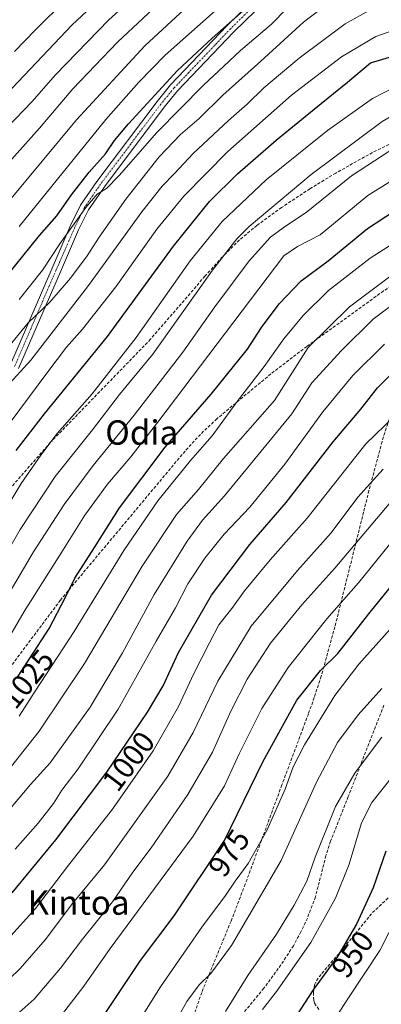
# Model space of a CAD drawing. Units: metres. Extents: x 627314 to 630754, y 4762003 to 4764381.
# Drawn here: x 628521 to 628640, y 4762577 to 4762901 of the extents above; entities that cross this region are included whole.
import ezdxf
from ezdxf.enums import TextEntityAlignment as Align

# ---------------------------------------------------------------- set-up
doc = ezdxf.new("R2010")
doc.units = ezdxf.units.M
doc.header["$MEASUREMENT"] = 0
doc.linetypes.add('TRAZO_Y_PUNTO', pattern=[1, 0.5, -0.25, 0, -0.25])
doc.linetypes.add('TRAZOSX2', pattern=[1.5, 1, -0.5])
for name, color, linetype, lineweight in [('Camino', 19, 'Continuous', 0), ('Camino Cxs', 19, 'Continuous', 0), ('Camino eje', 39, 'TRAZO_Y_PUNTO', 13), ('Curva de nivel maestra', 36, 'Continuous', 30), ('Curva de nivel normal', 36, 'Continuous', 0), ('Rótulo de curva de nivel directora', 19, 'Continuous', 0), ('Senda', 19, 'TRAZOSX2', 0), ('Texto cartográfico', 19, 'Continuous', 0)]:
    doc.layers.add(name, color=color, linetype=linetype, lineweight=lineweight)
doc.styles.add('Arial', font='txt', dxfattribs={"height": 0.2})

# ---------------------------------------------------------------- blocks, each defined once
blk = doc.blocks.new('*U162')
at = {"layer": 'Curva de nivel normal', "color": 36, "linetype": 'Continuous', "lineweight": 0}
blk.add_polyline3d([(628595.6, 4762923.58, 1085), (628562.26, 4762892.6, 1085), (628539.7, 4762868.28, 1085), (628517.08, 4762841.08, 1085)], dxfattribs=at)
blk = doc.blocks.new('*U181')
at = {"layer": 'Curva de nivel normal', "color": 36, "linetype": 'Continuous', "lineweight": 0}
blk.add_polyline3d([(628568.42, 4762908.25, 1090), (628553.2, 4762893.87, 1090), (628538.48, 4762878.49, 1090), (628527.52, 4762865.55, 1090), (628514.67, 4762851.24, 1090)], dxfattribs=at)
blk = doc.blocks.new('*U193')
at = {"layer": 'Curva de nivel normal', "color": 36, "linetype": 'Continuous', "lineweight": 0}
blk.add_polyline3d([(628647.92, 4762861.36, 1035), (628630.21, 4762849.91, 1035), (628615.31, 4762837.84, 1035), (628608.19, 4762833.15, 1035), (628603.58, 4762829.68, 1035), (628596.57, 4762821.93, 1035), (628585.23, 4762806.86, 1035), (628574.71, 4762791.86, 1035), (628558.75, 4762771.21, 1035), (628545.17, 4762754.63, 1035), (628535.65, 4762741.81, 1035), (628525.53, 4762726.25, 1035), (628514.11, 4762707.09, 1035)], dxfattribs=at)
blk = doc.blocks.new('*U195')
at = {"layer": 'Curva de nivel normal', "color": 36, "linetype": 'Continuous', "lineweight": 0}
blk.add_polyline3d([(628536.05, 4762907.71, 1105), (628526.2, 4762897.9, 1105), (628519.31, 4762890.8, 1105)], dxfattribs=at)
blk = doc.blocks.new('*U201')
at = {"layer": 'Curva de nivel normal', "color": 36, "linetype": 'Continuous', "lineweight": 0}
blk.add_polyline3d([(628585.4, 4762904.2, 1080), (628568.86, 4762889.58, 1080), (628560.21, 4762880.71, 1080), (628549.41, 4762868.43, 1080), (628520.86, 4762833.27, 1080)], dxfattribs=at)
blk = doc.blocks.new('*U212')
at = {"layer": 'Curva de nivel normal', "color": 36, "linetype": 'Continuous', "lineweight": 0}
blk.add_polyline3d([(628645.6, 4762606.99, 945), (628639.59, 4762595.16, 945), (628628.99, 4762579.21, 945), (628621.96, 4762568.42, 945)], dxfattribs=at)
blk = doc.blocks.new('*U218')
at = {"layer": 'Curva de nivel normal', "color": 36, "linetype": 'Continuous', "lineweight": 0}
blk.add_polyline3d([(628563.9, 4762913.44, 1095), (628550.4, 4762901.24, 1095), (628532.77, 4762883.17, 1095), (628525, 4762874.22, 1095), (628517.01, 4762865.86, 1095)], dxfattribs=at)
blk = doc.blocks.new('*U228')
at = {"layer": 'Curva de nivel normal', "color": 36, "linetype": 'Continuous', "lineweight": 0}
blk.add_polyline3d([(628588.76, 4762575.1, 960), (628596.05, 4762586.9, 960), (628605.59, 4762600.51, 960), (628611.4, 4762610.02, 960), (628615.49, 4762617.93, 960), (628618.3, 4762625.85, 960), (628624.9, 4762642.52, 960), (628631.32, 4762653.51, 960), (628636.14, 4762659.95, 960), (628640.15, 4762665.25, 960)], dxfattribs=at)
blk = doc.blocks.new('*U229')
at = {"layer": 'Curva de nivel normal', "color": 36, "linetype": 'Continuous', "lineweight": 0}
blk.add_polyline3d([(628600.96, 4762575.76, 955), (628605.89, 4762582.1, 955), (628610.16, 4762588.22, 955), (628616.84, 4762597.8, 955), (628624.98, 4762612.38, 955), (628629.4, 4762623.55, 955), (628633.5, 4762637.18, 955), (628636.94, 4762643.85, 955), (628645.72, 4762654.85, 955)], dxfattribs=at)
blk = doc.blocks.new('*U235')
at = {"layer": 'Curva de nivel maestra', "color": 36, "linetype": 'Continuous', "lineweight": 30}
blk.add_polyline3d([(628549.21, 4762574.39, 975), (628560.75, 4762591.83, 975), (628571.88, 4762606.59, 975), (628588.4, 4762631.35, 975), (628601.03, 4762657.16, 975), (628612.23, 4762677.52, 975), (628620.05, 4762687.18, 975), (628625.69, 4762692.85, 975), (628635.92, 4762705.87, 975), (628657.07, 4762731.92, 975)], dxfattribs=at)
blk = doc.blocks.new('*U242')
at = {"layer": 'Curva de nivel maestra', "color": 36, "linetype": 'Continuous', "lineweight": 30}
blk.add_polyline3d([(628514.48, 4762874.54, 1100), (628538.28, 4762899.54, 1100), (628551.32, 4762911.87, 1100)], dxfattribs=at)
blk = doc.blocks.new('*U247')
at = {"layer": 'Curva de nivel maestra', "color": 36, "linetype": 'Continuous', "lineweight": 30}
blk.add_polyline3d([(628641.48, 4762627.85, 950), (628637.35, 4762615.78, 950), (628631.91, 4762603.76, 950), (628625.6, 4762593.13, 950), (628617.6, 4762582.16, 950), (628608.05, 4762567.48, 950)], dxfattribs=at)
blk = doc.blocks.new('*U251')
at = {"layer": 'Curva de nivel maestra', "color": 36, "linetype": 'Continuous', "lineweight": 30}
blk.add_polyline3d([(628514.15, 4762813.81, 1075), (628527.58, 4762830.33, 1075), (628533.26, 4762836.77, 1075), (628538.09, 4762843.6, 1075), (628543.92, 4762851.08, 1075), (628549.25, 4762857.16, 1075), (628552.25, 4762861.5, 1075), (628556.8, 4762867.05, 1075), (628572.96, 4762884.54, 1075), (628584.33, 4762895.2, 1075), (628595.52, 4762905.04, 1075)], dxfattribs=at)

msp = doc.modelspace()

# ---------------------------------------------------------------- linework, layer by layer
at = {"layer": 'Camino', "color": 19, "linetype": 'Continuous', "lineweight": 0}
for points in [[(628517.96, 4762787.84, 1061.4), (628531.66, 4762819.55, 1067.5), (628537.67, 4762833.37, 1070.16), (628541.08, 4762840.29, 1070.84), (628546.45, 4762848.09, 1070.81), (628566.24, 4762874.36, 1073.52), (628570.69, 4762879.79, 1073.29), (628589.35, 4762899.33, 1074.92), (628603.71, 4762913.39, 1075.83)], [(628605.75, 4762911.2, 1073.78), (628591.48, 4762897.22, 1073.21), (628572.94, 4762877.8, 1071.79), (628568.6, 4762872.51, 1071.82), (628548.89, 4762846.33, 1069.8), (628543.67, 4762838.77, 1069.6), (628540.4, 4762832.11, 1068.87), (628534.41, 4762818.35, 1066.52), (628520.69, 4762786.59, 1060.34)]]:
    msp.add_polyline3d(points, dxfattribs=at)
at = {"layer": 'Camino Cxs', "color": 19, "linetype": 'Continuous', "lineweight": 0}
for points in [[(628517.96, 4762787.84, 1061.4), (628531.66, 4762819.55, 1067.5), (628537.67, 4762833.37, 1070.16), (628541.08, 4762840.29, 1070.84), (628546.45, 4762848.09, 1070.81), (628566.24, 4762874.36, 1073.52), (628570.69, 4762879.79, 1073.29), (628589.35, 4762899.33, 1074.92), (628603.71, 4762913.39, 1075.83)], [(628605.75, 4762911.2, 1073.78), (628591.48, 4762897.22, 1073.21), (628572.94, 4762877.8, 1071.79), (628568.6, 4762872.51, 1071.82), (628548.89, 4762846.33, 1069.8), (628543.67, 4762838.77, 1069.6), (628540.4, 4762832.11, 1068.87), (628534.41, 4762818.35, 1066.52), (628520.69, 4762786.59, 1060.34)]]:
    msp.add_polyline3d(points, dxfattribs=at)
at = {"layer": 'Camino eje', "color": 39, "linetype": 'TRAZO_Y_PUNTO', "lineweight": 13}
msp.add_polyline3d([(628597.55, 4762905.27, 1074.41), (628590.42, 4762898.28, 1073.92), (628571.82, 4762878.8, 1072.26), (628567.42, 4762873.44, 1072.65), (628557.57, 4762860.35, 1071.19), (628547.67, 4762847.21, 1070.31), (628545.06, 4762843.43, 1070.35), (628542.38, 4762839.53, 1070.07), (628540.67, 4762836.07, 1069.79), (628539.04, 4762832.74, 1069.47), (628536.03, 4762825.83, 1068.14), (628533.04, 4762818.95, 1066.96), (628519.33, 4762787.22, 1060.88)], dxfattribs=at)
at = {"layer": 'Curva de nivel maestra', "color": 36, "linetype": 'Continuous', "lineweight": 30}
for points in [[(628519.91, 4762759.55, 1050), (628529.17, 4762771.59, 1050), (628549.92, 4762797.02, 1050), (628571.59, 4762826.8, 1050), (628583.53, 4762841.42, 1050), (628592.66, 4762850.55, 1050), (628605.39, 4762861.58, 1050), (628617.89, 4762871.87, 1050), (628628.93, 4762880.65, 1050), (628636.5, 4762887.01, 1050), (628644.54, 4762889.49, 1050), (628650.5, 4762891.65, 1050), (628658.15, 4762893.66, 1050), (628667.67, 4762896.51, 1050), (628682.94, 4762898.54, 1050), (628725, 4762908.13, 1050)], [(628520.27, 4762685.03, 1025), (628525.65, 4762693.2, 1025), (628530.69, 4762701.04, 1025), (628536.08, 4762711.34, 1025), (628539.13, 4762717.61, 1025), (628545.66, 4762727.7, 1025), (628553.84, 4762740.7, 1025), (628568.92, 4762760.65, 1025), (628584.05, 4762778.06, 1025), (628595.98, 4762792.92, 1025), (628600.65, 4762800.04, 1025), (628606.38, 4762807.77, 1025), (628613.62, 4762815.38, 1025), (628622.5, 4762821.99, 1025), (628635.52, 4762832.56, 1025), (628653.3, 4762844.21, 1025)], [(628518.57, 4762614.09, 1000), (628532.87, 4762631.52, 1000), (628549.74, 4762653.81, 1000), (628563.14, 4762673.57, 1000), (628568.25, 4762682.22, 1000), (628573.25, 4762693.13, 1000), (628584.14, 4762712.01, 1000), (628596.71, 4762728.68, 1000), (628608.74, 4762742.42, 1000), (628624.16, 4762762.39, 1000), (628633.29, 4762773.18, 1000), (628638.72, 4762780.18, 1000), (628647.32, 4762788.72, 1000)]]:
    msp.add_polyline3d(points, dxfattribs=at)
at = {"layer": 'Curva de nivel normal', "color": 36, "linetype": 'Continuous', "lineweight": 0}
for points in [[(628623.55, 4762907.39, 1065), (628614.41, 4762900.41, 1065), (628600.38, 4762887.66, 1065), (628587.92, 4762876.47, 1065), (628580.08, 4762868.78, 1065), (628573.95, 4762863.44, 1065), (628566.96, 4762856.16, 1065), (628555.92, 4762842.23, 1065), (628547.16, 4762829.73, 1065), (628543.25, 4762823.54, 1065), (628537.76, 4762816.21, 1065), (628530.96, 4762808.34, 1065), (628523.8, 4762801.51, 1065), (628516.52, 4762792.6, 1065)], [(628667.26, 4762904.24, 1055), (628651.11, 4762900.24, 1055), (628638.26, 4762895.69, 1055), (628626.9, 4762889.03, 1055), (628610.49, 4762876.4, 1055), (628589.51, 4762857.86, 1055), (628575.04, 4762843.24, 1055), (628566.2, 4762832.38, 1055), (628552.68, 4762813.36, 1055), (628541.73, 4762799.52, 1055), (628536.47, 4762793.53, 1055), (628530.33, 4762785.48, 1055), (628515, 4762764.93, 1055)], [(628637.05, 4762904.84, 1060), (628628.13, 4762899.9, 1060), (628612.95, 4762888.56, 1060), (628601.33, 4762878.79, 1060), (628595.86, 4762873.49, 1060), (628589.69, 4762868.11, 1060), (628578.16, 4762857.27, 1060), (628572, 4762850.62, 1060), (628567.9, 4762846.52, 1060), (628561.22, 4762838.01, 1060), (628543.68, 4762813.8, 1060), (628524.69, 4762789.31, 1060), (628516.73, 4762780.47, 1060)], [(628608.93, 4762904.91, 1070), (628603.92, 4762899.77, 1070), (628593.64, 4762891.08, 1070), (628588.25, 4762885.92, 1070), (628581.56, 4762879.74, 1070), (628566.16, 4762864.2, 1070), (628553.81, 4762849.98, 1070), (628549.63, 4762845.74, 1070), (628546.48, 4762843.84, 1070), (628542.74, 4762839.53, 1070), (628534.25, 4762827.53, 1070), (628528.58, 4762818.86, 1070), (628520.9, 4762809.19, 1070)], [(628727.44, 4762901.53, 1045), (628704.08, 4762895.06, 1045), (628677.2, 4762888.03, 1045), (628666.08, 4762885.96, 1045), (628659.26, 4762885.27, 1045), (628649.49, 4762881.67, 1045), (628637.17, 4762875.29, 1045), (628622.27, 4762864.76, 1045), (628602.14, 4762848.59, 1045), (628587.68, 4762834.86, 1045), (628577.14, 4762821.91, 1045), (628559.35, 4762796.71, 1045), (628544.85, 4762778.24, 1045), (628533.41, 4762765.19, 1045), (628528.01, 4762758.08, 1045), (628521.52, 4762748.72, 1045), (628507.04, 4762724.86, 1045)], [(628775.38, 4762902.68, 1040), (628750.9, 4762898.09, 1040), (628730.72, 4762895.37, 1040), (628709.51, 4762888.77, 1040), (628689.24, 4762883.22, 1040), (628664.84, 4762878.07, 1040), (628651.07, 4762873.98, 1040), (628640.3, 4762867.72, 1040), (628616.93, 4762850.35, 1040), (628596.55, 4762833.2, 1040), (628592.51, 4762829.2, 1040), (628584.45, 4762818.84, 1040), (628564.88, 4762791.26, 1040), (628553.92, 4762777.94, 1040), (628545.03, 4762766.39, 1040), (628532.7, 4762751.07, 1040), (628521.14, 4762733.61, 1040), (628514.19, 4762721.54, 1040)], [(628882.5, 4762849.94, 1015), (628872.68, 4762856.98, 1015), (628855.34, 4762864.77, 1015), (628838.21, 4762869.26, 1015), (628826.94, 4762869.9, 1015), (628807.27, 4762866.95, 1015), (628791.27, 4762863.59, 1015), (628775.61, 4762860.83, 1015), (628740.94, 4762853.58, 1015), (628711.9, 4762846.58, 1015), (628695.75, 4762841.08, 1015), (628670.82, 4762832.26, 1015), (628643.6, 4762817.38, 1015), (628629.6, 4762806.83, 1015), (628615.93, 4762793.5, 1015), (628604.86, 4762776.03, 1015), (628588.05, 4762756.92, 1015), (628579.92, 4762746.76, 1015), (628572.59, 4762738.58, 1015), (628561.37, 4762721.52, 1015), (628542.37, 4762689.47, 1015), (628527.44, 4762667.32, 1015), (628512.51, 4762648.54, 1015)], [(628515.32, 4762694.34, 1030), (628522.46, 4762706.63, 1030), (628535.34, 4762726.86, 1030), (628542.51, 4762738.36, 1030), (628549.92, 4762748.47, 1030), (628557.55, 4762757.54, 1030), (628566.8, 4762769.33, 1030), (628607.93, 4762823.55, 1030), (628612.43, 4762826.62, 1030), (628619.93, 4762830.47, 1030), (628635.6, 4762843.47, 1030), (628651.6, 4762853.42, 1030)], [(628657.44, 4762836.33, 1020), (628636.38, 4762822.8, 1020), (628622.6, 4762812.14, 1020), (628614.26, 4762803.93, 1020), (628607.98, 4762796.28, 1020), (628601.48, 4762787.16, 1020), (628592.31, 4762775.23, 1020), (628584.34, 4762764.38, 1020), (628577.28, 4762756.24, 1020), (628566.5, 4762743.06, 1020), (628555.26, 4762726.7, 1020), (628538.94, 4762700, 1020), (628526.13, 4762680.46, 1020), (628520.81, 4762672.16, 1020)], [(628647.46, 4762810.36, 1010), (628637.34, 4762802.8, 1010), (628626.92, 4762792.5, 1010), (628617.15, 4762781.86, 1010), (628610.57, 4762771.66, 1010), (628588.45, 4762744.62, 1010), (628581.15, 4762736.61, 1010), (628576.09, 4762729.78, 1010), (628565.24, 4762712.19, 1010), (628554.81, 4762692.98, 1010), (628544.18, 4762675.12, 1010), (628531.08, 4762656.86, 1010), (628524.61, 4762649.77, 1010), (628518.21, 4762642.18, 1010)], [(628641.04, 4762794.59, 1005), (628630.71, 4762784.21, 1005), (628620.78, 4762772.24, 1005), (628608.26, 4762755.05, 1005), (628596.77, 4762740.94, 1005), (628588.3, 4762732.08, 1005), (628581.92, 4762724.15, 1005), (628576.39, 4762715.76, 1005), (628572.34, 4762707.81, 1005), (628565.92, 4762696.85, 1005), (628553.43, 4762674.52, 1005), (628540.31, 4762654.85, 1005), (628534.9, 4762647.85, 1005), (628532.14, 4762643.48, 1005), (628527.16, 4762637.06, 1005), (628519.5, 4762628.48, 1005)], [(628650.66, 4762776.93, 995), (628634.88, 4762761.79, 995), (628615.59, 4762737.34, 995), (628603.5, 4762723.58, 995), (628595.05, 4762713.45, 995), (628590.81, 4762707.59, 995), (628586.56, 4762702.2, 995), (628583.57, 4762696.54, 995), (628578.33, 4762686.29, 995), (628573.26, 4762675.35, 995), (628564.95, 4762660.82, 995), (628551.57, 4762641.57, 995), (628536.81, 4762622.73, 995), (628526.23, 4762608.95, 995), (628517.11, 4762598.9, 995)], [(628640.6, 4762753.41, 990), (628632.26, 4762744.2, 990), (628623.56, 4762732.52, 990), (628612.46, 4762720.14, 990), (628597.21, 4762701.78, 990), (628586.23, 4762683.76, 990), (628578.14, 4762666.88, 990), (628569.8, 4762652.52, 990), (628548.94, 4762623.29, 990), (628538.45, 4762610.6, 990), (628529.45, 4762598.61, 990), (628521.17, 4762589.17, 990), (628510.72, 4762579.2, 990)], [(628514.91, 4762569.47, 985), (628525.78, 4762579.13, 985), (628534.46, 4762589.34, 985), (628541.66, 4762598.84, 985), (628551.54, 4762611.18, 985), (628558.25, 4762620.85, 985), (628564.26, 4762628.91, 985), (628576.4, 4762646.41, 985), (628584.45, 4762660.4, 985), (628590.56, 4762673.81, 985), (628595.92, 4762684.34, 985), (628603.58, 4762696.18, 985), (628613.82, 4762708.77, 985), (628624.7, 4762720.84, 985), (628642.57, 4762742.02, 985)], [(628534.81, 4762573.86, 980), (628542.11, 4762583.36, 980), (628550.84, 4762595.84, 980), (628578.11, 4762632.73, 980), (628588.4, 4762649.27, 980), (628593.3, 4762659.87, 980), (628600.73, 4762674.78, 980), (628609.33, 4762688.22, 980), (628622.14, 4762704.22, 980), (628632.48, 4762716.04, 980), (628644.6, 4762731, 980)], [(628642.93, 4762700.77, 970), (628632.6, 4762689.3, 970), (628624.76, 4762678.96, 970), (628614.75, 4762662.75, 970), (628611.03, 4762655.52, 970), (628608.42, 4762648.18, 970), (628602.32, 4762634.65, 970), (628596.25, 4762623.73, 970), (628591.99, 4762617.99, 970), (628588.72, 4762613.18, 970), (628580.98, 4762602.84, 970), (628567.34, 4762583.21, 970), (628560.6, 4762572.33, 970)], [(628640.24, 4762681.3, 965), (628632.38, 4762672.64, 965), (628625.61, 4762663.55, 965), (628618.68, 4762650.54, 965), (628607.02, 4762624.77, 965), (628590.72, 4762596.76, 965), (628583.92, 4762587.56, 965), (628580.04, 4762583.88, 965), (628576.07, 4762578.4, 965), (628570.18, 4762567.96, 965)]]:
    msp.add_polyline3d(points, dxfattribs=at)
at = {"layer": 'Senda', "color": 19, "linetype": 'TRAZOSX2', "lineweight": 0}
for points in [[(628649.43, 4762863.05, 1035.47), (628642.52, 4762860.22, 1035.97), (628635.83, 4762856.86, 1036.06), (628625.06, 4762850.83, 1037.73), (628616.55, 4762845.67, 1039.14), (628607.22, 4762839.48, 1039.41), (628599.09, 4762833.6, 1039.18), (628593.34, 4762828.81, 1039.57), (628588.7, 4762824.25, 1039.81), (628581.99, 4762816.89, 1040.48), (628564.1, 4762796.17, 1042.82), (628531.18, 4762762.26, 1044.73), (628511.55, 4762739.92, 1047.23), (628504.86, 4762732.6, 1048.35), (628495.95, 4762723.97, 1050.86), (628469.53, 4762703.84, 1054.5)], [(628692.18, 4762823.33, 1006.94), (628658.56, 4762820.25, 1011.56), (628656.15, 4762819.84, 1011.99), (628651.52, 4762818.37, 1011.51), (628647.09, 4762816.19, 1011.68), (628640.74, 4762812.03, 1011.91), (628615.52, 4762793.81, 1014.92), (628603.68, 4762784.76, 1017.42), (628585.93, 4762770, 1020.79), (628580.5, 4762764.87, 1021.13), (628575.43, 4762759.4, 1021.37), (628534.45, 4762710.39, 1025.42), (628509.05, 4762676.49, 1027.15)], [(628692.18, 4762823.33, 1006.94), (628681.15, 4762812.86, 1002.65), (628663.78, 4762795.65, 998.4), (628651.58, 4762783.32, 996.12), (628646.74, 4762777.45, 995.57), (628643.13, 4762771.23, 994.95), (628641.62, 4762766.93, 994.22), (628640.27, 4762762.47, 992.76), (628635.97, 4762746.38, 989.77), (628634.2, 4762739.31, 987.56), (628624.75, 4762701.59, 977.87), (628620.24, 4762685.31, 973.78), (628617.96, 4762678.33, 972.54), (628616.04, 4762673.02, 971.82), (628614.3, 4762668.33, 971.42), (628607.31, 4762649.58, 970.21), (628595.26, 4762616.96, 968.42), (628590.58, 4762604.82, 967.46), (628580.93, 4762581.35, 963.98), (628578.58, 4762574.43, 962.99), (628575.85, 4762565.13, 961.78), (628574.7, 4762560.94, 961.21)], [(628640.86, 4762675.79, 963.19), (628629.16, 4762645.78, 958.92), (628623.32, 4762631.06, 958.66), (628621.8, 4762626.33, 958.5), (628618.35, 4762612.77, 958.1), (628615.69, 4762605.77, 957.82), (628613.59, 4762601.24, 957.45), (628611.09, 4762596.71, 957.37), (628606.99, 4762590.41, 957.23), (628601.39, 4762582.74, 956.75), (628595.03, 4762575.04, 957.11)], [(628642.26, 4762612.41, 947.47), (628636.82, 4762607.25, 948.79), (628627.96, 4762596.37, 950.19), (628619.2, 4762586.08, 950.38), (628618.08, 4762583.9, 949.98), (628617.66, 4762581.32, 949.47), (628617.8, 4762578.79, 948.89), (628618.02, 4762577.78, 948.54), (628619.52, 4762575.78, 947.38)]]:
    msp.add_polyline3d(points, dxfattribs=at)

# ---------------------------------------------------------------- block references
at = {"layer": 'Curva de nivel maestra', "color": 36, "linetype": 'Continuous', "lineweight": 30}
for name in ['*U247', '*U235', '*U251', '*U242']:
    msp.add_blockref(name, (0, 0), dxfattribs=at)
at = {"layer": 'Curva de nivel normal', "color": 36, "linetype": 'Continuous', "lineweight": 0}
for name in ['*U228', '*U229', '*U212', '*U193', '*U181', '*U162', '*U201', '*U195', '*U218']:
    msp.add_blockref(name, (0, 0), dxfattribs=at)

# ---------------------------------------------------------------- texts
at = {"layer": 'Rótulo de curva de nivel directora', "color": 19, "linetype": 'Continuous', "lineweight": 0, "style": 'Arial'}
for s, rotation, p in [('1025', 51.3977, (628523.54, 4762684.44)), ('1000', 52.8801, (628556.85, 4762657.37)), ('975', 56.2886, (628589.89, 4762627.23)), ('950', 53.8982, (628630.52, 4762593.9))]:
    msp.add_text(s, height=7, rotation=rotation, dxfattribs=at).set_placement(p, align=Align.MIDDLE_CENTER)
at = {"layer": 'Texto cartográfico', "color": 19, "linetype": 'Continuous', "lineweight": 0, "style": 'Arial'}
for s, p in [('Odia', (628561.18, 4762765.49)), ('Kintoa', (628540.42, 4762610.9))]:
    msp.add_text(s, height=8, dxfattribs=at).set_placement(p, align=Align.MIDDLE_CENTER)

doc.saveas('drawing.dxf')
